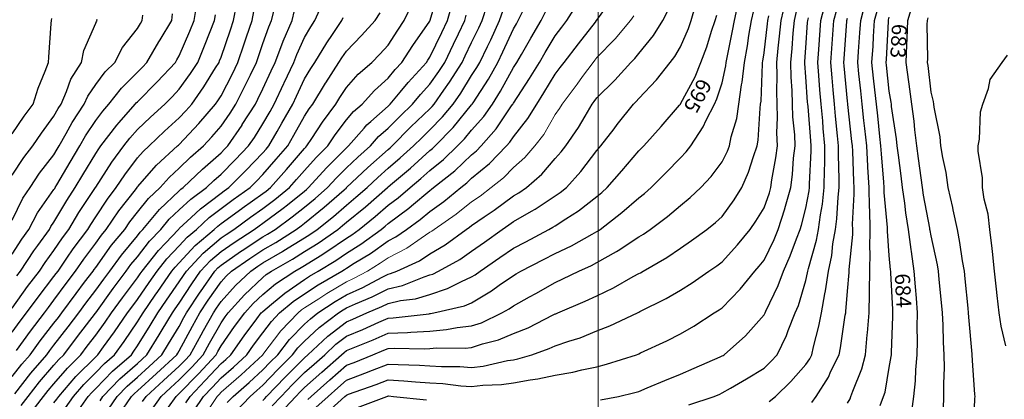
# Model space of a CAD drawing. Units: inches. Extents: x -99761 to -30723, y 274584 to 321665.
# Drawn here: x -84393 to -80297, y 287283 to 288862 of the extents above; entities that cross this region are included whole.
import ezdxf
from ezdxf.enums import TextEntityAlignment as Align

# ---------------------------------------------------------------- set-up
doc = ezdxf.new("R2010")
doc.units = ezdxf.units.IN
doc.header["$MEASUREMENT"] = 0
doc.layers.add('Contour', color=7, linetype='Continuous')
doc.layers.add('Grid', color=7, linetype='Continuous')
doc.layers.add('text', color=250, linetype='Continuous', lineweight=9)

msp = doc.modelspace()

# ---------------------------------------------------------------- linework, layer by layer
at = {"layer": 'Contour', "color": 231}
msp.add_lwpolyline([(-84166.8, 287211.5), (-84107.4, 287294.9), (-84093.1, 287311.5), (-84076.4, 287328.1), (-84007.1, 287399.3), (-83928.2, 287468.6), (-83917.5, 287483.4), (-83902.7, 287505.1), (-83850.2, 287589.8), (-83818.1, 287642.4), (-83781.8, 287695.2), (-83729, 287771.3), (-83711.4, 287798.6), (-83699.3, 287816.1), (-83629.6, 287890.5), (-83555.2, 287954.5), (-83534.3, 287968.9), (-83502, 287989.8), (-83432.5, 288040.9), (-83381.5, 288077), (-83331.7, 288113.8), (-83270.2, 288163.6), (-83241.2, 288197), (-83207.7, 288235.5), (-83159.4, 288288.9), (-83111.4, 288337.3), (-83080.5, 288383.8), (-83034, 288445.3), (-83003.6, 288480.7), (-82968.8, 288511.1), (-82917.4, 288568.2), (-82860.3, 288618.5), (-82830.3, 288654.8), (-82803, 288684.8), (-82757.1, 288755.4), (-82686.5, 288856.7), (-82685.6, 288858.5), (-82685.3, 288859.8), (-82646.2, 288992)], dxfattribs=at)
at = {"layer": 'Contour', "color": 70}
msp.add_lwpolyline([(-83668.5, 287234.4), (-83627.8, 287294.9), (-83592.2, 287331.8), (-83555.2, 287371.8), (-83503.5, 287416.9), (-83447.9, 287468.6), (-83420.4, 287507.6), (-83381.5, 287559.9), (-83346, 287606.8), (-83311.6, 287642.4), (-83255.1, 287689.7), (-83207.7, 287722.4), (-83150.9, 287759.3), (-83053, 287816.1), (-83041.2, 287823.3), (-83034, 287828.2), (-83001.4, 287848.7), (-82933.9, 287889.8), (-82860.3, 287941.9), (-82828.7, 287958.2), (-82783.6, 287989.8), (-82727.2, 288030.5), (-82686.5, 288064.8), (-82628.8, 288105.8), (-82558.3, 288163.6), (-82532.9, 288183.7), (-82512.8, 288203), (-82439, 288263.6), (-82367.8, 288337.3), (-82354.3, 288352.6), (-82339, 288375.3), (-82279.2, 288451.2), (-82242, 288511.1), (-82212, 288557.7), (-82165.3, 288635.7), (-82144.1, 288663.6), (-82128.6, 288684.8), (-82068.9, 288762.2), (-81997.5, 288852.6), (-81992.8, 288858.5), (-81991.6, 288860.5), (-81920.5, 288961.2)], dxfattribs=at)
at = {"layer": 'Contour', "color": 23}
msp.add_lwpolyline([(-84423.9, 287561.6), (-84390.2, 287608.6), (-84364, 287642.4), (-84316.1, 287708.3), (-84250.2, 287793.5), (-84240.7, 287806.6), (-84233.4, 287816.1), (-84196.6, 287869.7), (-84169.8, 287909.4), (-84110, 287989.8), (-84097.3, 288010.7), (-84076.4, 288042.4), (-84028.2, 288115.4), (-83991.3, 288163.6), (-83955.9, 288216.8), (-83902.7, 288288), (-83879.7, 288314.3), (-83854.5, 288337.3), (-83790, 288398.4), (-83729, 288453.7), (-83701.2, 288483.3), (-83677.2, 288511.1), (-83626.7, 288582.5), (-83578, 288662), (-83563.6, 288684.8), (-83561.1, 288690.7), (-83555.2, 288706.1), (-83516.4, 288819.7), (-83503.2, 288858.5), (-83491.5, 288922.3)], dxfattribs=at)
at = {"layer": 'Contour', "color": 43}
msp.add_lwpolyline([(-84404.1, 287796.3), (-84388.9, 287816.1), (-84334, 287900), (-84317.7, 287922.3), (-84269.2, 287989.8), (-84262.6, 288002.2), (-84250.2, 288019.9), (-84196.4, 288109.8), (-84161.5, 288163.6), (-84130, 288217.2), (-84076.4, 288305.9), (-84064.1, 288325), (-84055, 288337.3), (-83989, 288423.6), (-83979.2, 288434.6), (-83911.8, 288511.1), (-83907.8, 288516.2), (-83902.7, 288521.2), (-83821.5, 288603.6), (-83745.3, 288684.8), (-83739.3, 288695.1), (-83729, 288712), (-83684.4, 288814), (-83666.6, 288858.5), (-83653.9, 288933.6)], dxfattribs=at)
at = {"layer": 'Contour', "color": 110}
msp.add_lwpolyline([(-84386.6, 287257.6), (-84357.6, 287294.9), (-84310.2, 287355), (-84250.2, 287424.7), (-84230, 287448.4), (-84209.8, 287468.6), (-84151.7, 287543.9), (-84077.9, 287640.9), (-84076.4, 287642.8), (-84004, 287743.7), (-83950, 287816.1), (-83930, 287843.4), (-83902.7, 287876.1), (-83853, 287940.2), (-83805.9, 287989.8), (-83771.1, 288032), (-83729, 288071.5), (-83681.5, 288116.1), (-83616.3, 288163.6), (-83585.3, 288193.7), (-83555.2, 288220.1), (-83497, 288279.1), (-83440.8, 288337.3), (-83416.6, 288372.5), (-83381.5, 288428.5), (-83351.1, 288480.6), (-83334, 288511.1), (-83293.9, 288597.2), (-83292.6, 288599.9), (-83252.6, 288684.8), (-83240.1, 288717.1), (-83207.7, 288788.5), (-83181.8, 288832.6), (-83164.4, 288858.5), (-83130.5, 288935.7)], dxfattribs=at)
at = {"layer": 'Contour', "color": 50}
msp.add_lwpolyline([(-84202.7, 287247.4), (-84168.9, 287294.9), (-84126.1, 287344.5), (-84076.4, 287394.1), (-84039.7, 287431.8), (-83997.8, 287468.6), (-83957.9, 287523.8), (-83902.7, 287604.9), (-83888.4, 287628), (-83879.6, 287642.4), (-83828.7, 287716.4), (-83818.2, 287731.6), (-83759.7, 287816.1), (-83746.1, 287833.2), (-83729, 287851.2), (-83662.2, 287923.1), (-83583.2, 287989.8), (-83568.8, 288003.4), (-83555.2, 288013.7), (-83468.5, 288076.9), (-83467.2, 288077.8), (-83381.5, 288138.6), (-83367.1, 288149.2), (-83349.4, 288163.6), (-83283.5, 288239.3), (-83207.7, 288326.7), (-83202.7, 288332.3), (-83197.7, 288337.3), (-83177.6, 288367.5), (-83133, 288436.3), (-83077.5, 288511.1), (-83061, 288538), (-83034, 288579.6), (-82984.6, 288635.4), (-82927.3, 288684.8), (-82894.3, 288718.9), (-82860.3, 288756.4), (-82820.4, 288818.7), (-82793, 288858.5), (-82758.9, 288930.9)], dxfattribs=at)
at = {"layer": 'Contour', "color": 221}
msp.add_lwpolyline([(-84058.7, 287277.2), (-84046.8, 287294.9), (-83975.6, 287367.8), (-83902.7, 287432.5), (-83883.8, 287449.8), (-83863.3, 287468.6), (-83812, 287551.6), (-83800, 287571.3), (-83756.6, 287642.4), (-83745.4, 287658.8), (-83729, 287682.4), (-83676.6, 287763.8), (-83640.4, 287816.1), (-83599.2, 287860.1), (-83555.2, 287898), (-83500.8, 287935.4), (-83416.8, 287989.8), (-83396.4, 288004.8), (-83381.5, 288015.4), (-83296.3, 288078.4), (-83278.7, 288092.7), (-83207.7, 288149.5), (-83200, 288155.8), (-83191, 288163.6), (-83116.3, 288245.8), (-83034, 288328.8), (-83029.6, 288333), (-83024.7, 288337.3), (-82960.3, 288411), (-82948.2, 288425.2), (-82932.3, 288439), (-82860.3, 288502.9), (-82856.2, 288507), (-82852, 288511.1), (-82810.6, 288560.8), (-82776.9, 288601.5), (-82701.2, 288684.8), (-82695.4, 288693.7), (-82686.5, 288706.4), (-82637.2, 288809.2), (-82613.7, 288858.5), (-82590.6, 288936.3)], dxfattribs=at)
at = {"layer": 'Contour', "color": 161}
msp.add_lwpolyline([(-83978.3, 287219.2), (-83927.3, 287294.9), (-83915.2, 287307.3), (-83902.7, 287318.4), (-83824.3, 287390.2), (-83738.8, 287468.6), (-83735, 287474.7), (-83729, 287484.7), (-83673.8, 287587.2), (-83642.8, 287642.4), (-83608.2, 287695.4), (-83555.2, 287771), (-83533.8, 287794.7), (-83511.4, 287816.1), (-83434.8, 287869.4), (-83381.5, 287904.3), (-83327.5, 287935.9), (-83242.1, 287989.8), (-83222.2, 288004.3), (-83207.7, 288015.9), (-83126.2, 288082), (-83042.7, 288154.9), (-83034, 288162.4), (-83032.7, 288163.6), (-82944.3, 288247.7), (-82860.3, 288322.6), (-82852.3, 288329.3), (-82843.4, 288337.3), (-82765.1, 288415.9), (-82686.5, 288491.3), (-82676.7, 288501.3), (-82668.7, 288511.1), (-82628.1, 288569.4), (-82604.5, 288602.8), (-82552.5, 288684.8), (-82539.6, 288711.7), (-82512.8, 288768), (-82483, 288828.8), (-82469.2, 288858.5), (-82448.3, 288923.1)], dxfattribs=at)
at = {"layer": 'Contour', "color": 100}
msp.add_lwpolyline([(-83702.1, 287268.1), (-83684.1, 287294.9), (-83620.8, 287360.5), (-83555.2, 287431.4), (-83535.4, 287448.8), (-83514, 287468.6), (-83459.1, 287546.3), (-83405.8, 287618.1), (-83387.9, 287642.4), (-83384.8, 287645.7), (-83381.5, 287648.9), (-83344.7, 287679.2), (-83290.2, 287724.8), (-83207.7, 287781.7), (-83186.9, 287795.2), (-83150.9, 287816.1), (-83078.3, 287860.4), (-83034, 287890.6), (-82973.1, 287929), (-82889.2, 287989.8), (-82873.2, 288002.8), (-82860.3, 288014), (-82774.3, 288077.6), (-82762.7, 288087.4), (-82686.5, 288151.5), (-82679.5, 288156.5), (-82670.9, 288163.6), (-82582.8, 288233.6), (-82512.8, 288300.7), (-82492.7, 288317.2), (-82473.2, 288337.3), (-82410.4, 288408.7), (-82346.4, 288503.8), (-82341.2, 288511.1), (-82340.4, 288512.4), (-82339, 288514.8), (-82271.9, 288617.7), (-82231.1, 288684.8), (-82206.7, 288726.2), (-82165.3, 288795.7), (-82138, 288831.2), (-82116.5, 288858.5), (-82067.9, 288934.8)], dxfattribs=at)
at = {"layer": 'Contour', "color": 211}
msp.add_lwpolyline([(-83493.1, 287232.7), (-83434.2, 287294.9), (-83406, 287319.4), (-83381.5, 287342.1), (-83319.2, 287406.4), (-83257.4, 287468.6), (-83235.6, 287496.5), (-83207.7, 287525.3), (-83146.8, 287581.4), (-83066.2, 287642.4), (-83046.8, 287655.2), (-83034, 287662.9), (-82996.6, 287679.7), (-82927, 287709.1), (-82860.3, 287742.7), (-82800.6, 287756.4), (-82709.6, 287793.1), (-82686.5, 287800.1), (-82674.5, 287804), (-82651, 287816.1), (-82561.8, 287865.1), (-82512.8, 287899.9), (-82459.7, 287936.7), (-82385.5, 287989.8), (-82357.6, 288008.4), (-82339, 288022.2), (-82263.3, 288065.6), (-82248.9, 288073.4), (-82165.3, 288129.1), (-82144.5, 288142.7), (-82118.5, 288163.6), (-82058, 288230.1), (-81991.6, 288318.4), (-81982.9, 288328.6), (-81975.4, 288337.3), (-81920.4, 288408.5), (-81906.8, 288426.2), (-81839.5, 288511.1), (-81828.6, 288521.8), (-81817.8, 288533.8), (-81744.4, 288611.4), (-81687, 288684.8), (-81668.2, 288708.9), (-81644.1, 288749.8), (-81611.3, 288825.7), (-81600, 288858.5), (-81581.7, 288920.9)], dxfattribs=at)
at = {"layer": 'Contour', "color": 151}
msp.add_lwpolyline([(-83342.1, 287255.5), (-83305.3, 287294.9), (-83257.3, 287344.4), (-83207.7, 287394.3), (-83168.3, 287429.2), (-83123.7, 287468.6), (-83077.2, 287511.8), (-83034, 287545.3), (-82965.3, 287573.7), (-82899.3, 287603.4), (-82860.3, 287620.3), (-82839.2, 287621.3), (-82689.7, 287639.2), (-82686.5, 287639.4), (-82683.8, 287639.6), (-82670.1, 287642.4), (-82542.4, 287672), (-82512.8, 287684.8), (-82430.4, 287733.7), (-82397.7, 287757.5), (-82339, 287798.6), (-82327.7, 287804.8), (-82308.2, 287816.1), (-82213.5, 287864.3), (-82165.3, 287889.7), (-82097.3, 287921.8), (-82010.8, 287970.6), (-81991.6, 287980.9), (-81985.9, 287984.1), (-81977.6, 287989.8), (-81887.7, 288059.7), (-81817.8, 288121.6), (-81794.1, 288139.8), (-81766.1, 288163.6), (-81705.3, 288224.8), (-81644.1, 288286.9), (-81619.8, 288313), (-81600.9, 288337.3), (-81550, 288416.9), (-81537.7, 288443.8), (-81503.2, 288511.1), (-81492.4, 288533.1), (-81470.4, 288599.5), (-81455.2, 288669.7), (-81453.5, 288684.8), (-81449.7, 288705.5), (-81427.2, 288815.4), (-81419.8, 288858.5), (-81405.9, 288923)], dxfattribs=at)
at = {"layer": 'Contour', "color": 183}
msp.add_lwpolyline([(-83161.3, 287248.4), (-83110.3, 287294.9), (-83069.8, 287330.7), (-83034, 287362.4), (-82956.4, 287391), (-82924.7, 287404.2), (-82860.3, 287429.7), (-82819.1, 287427.4), (-82730, 287425.2), (-82686.5, 287422.6), (-82637.5, 287419.6), (-82562.3, 287419.1), (-82512.8, 287415.7), (-82465.4, 287421.3), (-82363.7, 287444), (-82339, 287447.5), (-82321.2, 287450.8), (-82262, 287468.6), (-82190.3, 287493.6), (-82165.3, 287505.2), (-82109.2, 287524.7), (-82061.9, 287539), (-81991.6, 287567.1), (-81937.4, 287588.2), (-81823.2, 287642.4), (-81819.5, 287644), (-81817.8, 287644.9), (-81812.5, 287647.7), (-81704, 287702.3), (-81644.1, 287737.4), (-81595.9, 287767.9), (-81526.6, 287816.1), (-81492.8, 287838.5), (-81470.4, 287854.6), (-81406.5, 287926), (-81354.4, 287989.8), (-81330.5, 288023.8), (-81296.6, 288079.4), (-81274.4, 288141.4), (-81267.9, 288163.6), (-81263.6, 288196.6), (-81247, 288287.7), (-81241.2, 288337.3), (-81242.9, 288391.1), (-81240.5, 288455), (-81242.1, 288511.1), (-81243.6, 288564), (-81241.9, 288630.1), (-81243.3, 288684.8), (-81237.6, 288743.8), (-81231.8, 288793.7), (-81225.8, 288858.5), (-81206.2, 288941.9)], dxfattribs=at)
at = {"layer": 'Contour', "color": 153}
msp.add_lwpolyline([(-81608.9, 287259.7), (-81503.4, 287294.9), (-81480.4, 287304.9), (-81470.4, 287309.3), (-81435.5, 287329.7), (-81369.6, 287367.8), (-81296.6, 287412.2), (-81268, 287440), (-81242.5, 287468.6), (-81203.2, 287548.9), (-81196.5, 287568.8), (-81167.1, 287642.4), (-81153.8, 287673.3), (-81122.9, 287777.1), (-81115.3, 287808.5), (-81114.1, 287816.1), (-81111.7, 287827.2), (-81077.9, 287944.9), (-81069.9, 287989.8), (-81062, 288050.7), (-81053.7, 288094.4), (-81045.9, 288163.6), (-81045.1, 288241.4), (-81044.3, 288258.7), (-81043.5, 288337.3), (-81050.2, 288410), (-81052.6, 288440.8), (-81058.9, 288511.1), (-81064, 288570), (-81068.4, 288630.3), (-81072.9, 288684.8), (-81069.1, 288738.6), (-81060.5, 288858.5), (-81038.4, 288943.1)], dxfattribs=at)
at = {"layer": 'Contour', "color": 123}
msp.add_lwpolyline([(-80949.1, 287267.3), (-80938.7, 287284.5), (-80934.8, 287294.9), (-80927.8, 287316.3), (-80890, 287409.5), (-80874.6, 287468.6), (-80866.9, 287550.8), (-80865.8, 287559), (-80858.7, 287642.4), (-80857.3, 287724.3), (-80857.8, 287733.7), (-80856.5, 287816.1), (-80855.2, 287895.9), (-80856.2, 287909), (-80855.1, 287989.8), (-80856.9, 288071.3), (-80857.8, 288081.2), (-80859.4, 288163.6), (-80864.6, 288248.2), (-80864.7, 288252.9), (-80869.6, 288337.3), (-80877.3, 288409.1), (-80881, 288443), (-80888.4, 288511.1), (-80894.2, 288566), (-80901.6, 288637.2), (-80906.6, 288684.8), (-80903.6, 288730.3), (-80897.7, 288807.1), (-80894.4, 288858.5), (-80874.3, 288933.3)], dxfattribs=at)
at = {"layer": 'Contour', "color": 93}
msp.add_lwpolyline([(-80550.3, 287243.6), (-80548, 287294.9), (-80548.6, 287348), (-80546.4, 287413.4), (-80546.9, 287468.6), (-80549.9, 287520.4), (-80551.1, 287591.8), (-80553.8, 287642.4), (-80558.1, 287685.9), (-80567.5, 287782), (-80570.8, 287816.1), (-80575.5, 287842.3), (-80601.7, 287963.2), (-80605.7, 287985.8), (-80606.3, 287989.8), (-80607.1, 287995.3), (-80633, 288132.2), (-80637.7, 288163.6), (-80643, 288204.9), (-80653.8, 288285.2), (-80660.4, 288337.3), (-80668.7, 288404.4), (-80672.4, 288440.3), (-80681.6, 288511.1), (-80692.7, 288593.8), (-80694.2, 288603.7), (-80705.6, 288684.8), (-80703.1, 288757.1), (-80701, 288784.2), (-80698.7, 288858.5), (-80675.8, 288932.7)], dxfattribs=at)
at = {"layer": 'Contour', "color": 140}
msp.add_lwpolyline([(-84423.9, 287377.3), (-84383.9, 287428.6), (-84349.7, 287468.6), (-84307.8, 287526.2), (-84250.2, 287599.8), (-84231.6, 287623.8), (-84217.5, 287642.4), (-84157.9, 287723.8), (-84122.6, 287769.9), (-84087.6, 287816.1), (-84083, 287822.7), (-84076.4, 287831.5), (-84010.2, 287923.6), (-83955.7, 287989.8), (-83934.3, 288021.4), (-83902.7, 288061.9), (-83857.4, 288118.3), (-83808.8, 288163.6), (-83771.3, 288205.9), (-83729, 288244.9), (-83682, 288290.3), (-83628, 288337.3), (-83592.9, 288375), (-83555.2, 288418.8), (-83517.3, 288473.1), (-83493, 288511.1), (-83455.6, 288585.2), (-83433, 288633.3), (-83408.1, 288684.8), (-83401.4, 288704.7), (-83381.5, 288762.7), (-83356, 288833.1), (-83345.2, 288858.5), (-83332.9, 288907.1)], dxfattribs=at)
at = {"layer": 'Contour', "color": 53}
msp.add_lwpolyline([(-84423.9, 287887.2), (-84383.9, 287949.8), (-84355.2, 287989.8), (-84318.4, 288058.1), (-84250.2, 288155.4), (-84247.1, 288160.5), (-84245.1, 288163.6), (-84238, 288175.8), (-84183.1, 288270.2), (-84142.8, 288337.3), (-84118.7, 288379.5), (-84076.4, 288443.2), (-84047.4, 288482), (-84021.8, 288511.1), (-83969.4, 288577.8), (-83902.7, 288644.1), (-83882.5, 288664.6), (-83863.6, 288684.8), (-83814.1, 288769.9), (-83808.6, 288778.9), (-83760.6, 288858.5), (-83756.9, 288886.5)], dxfattribs=at)
at = {"layer": 'Contour', "color": 33}
msp.add_lwpolyline([(-84423.9, 287662.7), (-84359.8, 287752), (-84310.6, 287816.1), (-84286.7, 287852.6), (-84250.2, 287902.5), (-84215, 287954.7), (-84188.9, 287989.8), (-84146.2, 288059.6), (-84080.2, 288159.8), (-84077.8, 288163.6), (-84076.4, 288165.8), (-84009, 288269.9), (-83959.4, 288337.3), (-83934.8, 288369.5), (-83902.7, 288405.6), (-83848.5, 288456.9), (-83788.6, 288511.1), (-83759, 288541.1), (-83729, 288573.1), (-83682.1, 288637.9), (-83652.4, 288684.8), (-83623.6, 288753.2), (-83600.8, 288813), (-83582.6, 288858.5), (-83578.6, 288882)], dxfattribs=at)
at = {"layer": 'Contour', "color": 63}
msp.add_lwpolyline([(-84423.9, 288028.6), (-84379.4, 288119.1), (-84349.8, 288163.6), (-84309.7, 288223.1), (-84250.2, 288300.3), (-84236.6, 288323.7), (-84228.4, 288337.3), (-84199.2, 288388.3), (-84173.8, 288434.7), (-84124.8, 288511.1), (-84109.9, 288544.5), (-84076.4, 288592.9), (-84036.8, 288645.2), (-83996.9, 288684.8), (-83964.6, 288746.7), (-83902.7, 288825.3), (-83890.6, 288846.4), (-83883.3, 288858.5), (-83880.3, 288880.9)], dxfattribs=at)
at = {"layer": 'Contour', "color": 120}
msp.add_lwpolyline([(-84413.5, 287305.3), (-84346.5, 287391.2), (-84280.2, 287468.6), (-84267.6, 287486), (-84250.2, 287508.3), (-84191.7, 287583.9), (-84147.1, 287642.4), (-84117.2, 287683.2), (-84076.4, 287736.6), (-84043.2, 287782.9), (-84018.4, 287816.1), (-83969.5, 287882.9), (-83902.7, 287963), (-83891, 287978.1), (-83879.9, 287989.8), (-83811.6, 288072.5), (-83729, 288150.2), (-83722, 288156.7), (-83712.6, 288163.6), (-83632.7, 288241), (-83555.2, 288308.9), (-83541.1, 288323.2), (-83527.5, 288337.3), (-83468, 288423.9), (-83466.9, 288425.6), (-83412.3, 288511.1), (-83401.9, 288531.5), (-83381.5, 288575), (-83346.8, 288650.2), (-83330.5, 288684.8), (-83298, 288768.3), (-83296.2, 288773.3), (-83259.9, 288858.5), (-83249.3, 288900.1)], dxfattribs=at)
at = {"layer": 'Contour', "color": 4}
msp.add_lwpolyline([(-84406.2, 287486.4), (-84348.4, 287566.9), (-84289.8, 287642.4), (-84273.2, 287665.3), (-84250.2, 287695), (-84199.2, 287765.1), (-84160.5, 287816.1), (-84126.3, 287865.9), (-84076.4, 287932.1), (-84052.3, 287965.7), (-84032.4, 287989.8), (-83980, 288067.1), (-83911.7, 288154.6), (-83904.8, 288163.6), (-83904, 288164.8), (-83902.7, 288166.5), (-83823, 288257.6), (-83735.7, 288337.3), (-83732.2, 288340.6), (-83729, 288343.6), (-83648, 288430.1), (-83578, 288511.1), (-83568.5, 288524.4), (-83555.2, 288546.1), (-83508.1, 288637.6), (-83485.3, 288684.8), (-83458.9, 288762.2), (-83449, 288791), (-83425.9, 288858.5), (-83419, 288896.1)], dxfattribs=at)
at = {"layer": 'Contour', "color": 80}
msp.add_lwpolyline([(-84350.6, 287221.5), (-84293.6, 287294.9), (-84274.4, 287319.1), (-84250.2, 287347.3), (-84194.4, 287412.8), (-84138.5, 287468.6), (-84111.5, 287503.6), (-84076.4, 287549.7), (-84037.4, 287603.3), (-84010.4, 287642.4), (-83965.2, 287704.9), (-83902.7, 287788.3), (-83891.4, 287804.8), (-83883.6, 287816.1), (-83815.1, 287902.3), (-83785.9, 287932.9), (-83731.8, 287989.8), (-83730.5, 287991.4), (-83729, 287992.9), (-83680, 288038.8), (-83641, 288075.6), (-83555.2, 288140.5), (-83541.9, 288150.2), (-83522.9, 288163.6), (-83452.7, 288234.8), (-83381.5, 288308.6), (-83368.1, 288324), (-83356.5, 288337.3), (-83322.3, 288396.5), (-83301.9, 288431.5), (-83257.1, 288511.1), (-83241.5, 288544.8), (-83207.7, 288615.8), (-83181.8, 288658.8), (-83165.1, 288684.8), (-83115.6, 288766.4), (-83092.1, 288800.5), (-83053, 288858.5), (-83047.2, 288871.7)], dxfattribs=at)
at = {"layer": 'Contour', "color": 60}
msp.add_lwpolyline([(-84250.2, 287267.8), (-84238.6, 287283.3), (-84230.3, 287294.9), (-84159.1, 287377.5), (-84076.4, 287460.1), (-84072.2, 287464.4), (-84067.4, 287468.6), (-84044, 287501.1), (-83998.1, 287564), (-83944.1, 287642.4), (-83926.7, 287666.4), (-83902.7, 287698.5), (-83854.8, 287768.2), (-83821.6, 287816.1), (-83780.6, 287867.8), (-83729, 287921.9), (-83696.2, 287957.1), (-83657.5, 287989.8), (-83604.9, 288039.5), (-83555.2, 288077.1), (-83505.2, 288113.6), (-83434.3, 288163.6), (-83408, 288190.1), (-83381.5, 288217.7), (-83325.8, 288281.7), (-83277.5, 288337.3), (-83252, 288381.5), (-83207.7, 288461.1), (-83188.1, 288491.4), (-83173.5, 288511.1), (-83120.5, 288597.6), (-83119.2, 288599.6), (-83064.6, 288684.8), (-83053.1, 288703.9), (-83034, 288731.5), (-82971.4, 288796), (-82914.5, 288858.5), (-82893, 288891.2)], dxfattribs=at)
at = {"layer": 'Contour', "color": 191}
msp.add_lwpolyline([(-84023.1, 287241.5), (-83987.1, 287294.9), (-83945.4, 287337.6), (-83902.7, 287375.4), (-83854.1, 287420), (-83801, 287468.6), (-83773.5, 287513.2), (-83729, 287586.4), (-83709.4, 287622.8), (-83698.4, 287642.4), (-83641.8, 287729), (-83640.7, 287730.7), (-83581.6, 287816.1), (-83568.8, 287829.7), (-83555.2, 287841.4), (-83474.1, 287897.2), (-83467.3, 287901.9), (-83381.5, 287958.3), (-83361.6, 287969.9), (-83330, 287989.8), (-83259.3, 288041.4), (-83207.7, 288082.7), (-83163.1, 288118.9), (-83111.9, 288163.6), (-83074.8, 288204.4), (-83034, 288245.5), (-82986.9, 288290.3), (-82933.9, 288337.3), (-82899.6, 288376.6), (-82860.3, 288411.5), (-82810.6, 288461.3), (-82758.7, 288511.1), (-82725.9, 288550.4), (-82686.5, 288593.5), (-82648.7, 288647), (-82624.7, 288684.8), (-82588.5, 288760.5), (-82568.1, 288803.3), (-82541.7, 288858.5), (-82535.1, 288880.8)], dxfattribs=at)
at = {"layer": 'Contour', "color": 131}
msp.add_lwpolyline([(-83881.4, 287273.6), (-83866.1, 287294.9), (-83794.6, 287360.5), (-83729, 287420.6), (-83705.4, 287445), (-83683.5, 287468.6), (-83638.3, 287551.7), (-83628.2, 287569.4), (-83587.2, 287642.4), (-83574.6, 287661.7), (-83555.2, 287689.4), (-83495, 287755.9), (-83431.9, 287816.1), (-83402.2, 287836.8), (-83381.5, 287850.4), (-83299.1, 287898.5), (-83293.4, 287901.7), (-83207.7, 287954.9), (-83186.3, 287968.4), (-83155.3, 287989.8), (-83088.1, 288043.9), (-83034, 288090.8), (-82993.9, 288123.5), (-82948, 288163.6), (-82903, 288206.4), (-82860.3, 288244.5), (-82810, 288287.1), (-82754.2, 288337.3), (-82720.4, 288371.2), (-82686.5, 288403.8), (-82633.5, 288458), (-82589.7, 288511.1), (-82558.2, 288556.5), (-82512.8, 288629.9), (-82491.1, 288663.1), (-82478.9, 288684.8), (-82447.4, 288750.1), (-82433.3, 288779), (-82396.3, 288858.5), (-82382.3, 288901.8)], dxfattribs=at)
at = {"layer": 'Contour', "color": 101}
msp.add_lwpolyline([(-83845.1, 287237.3), (-83803.9, 287294.9), (-83764.8, 287330.7), (-83729, 287363.5), (-83677.3, 287417), (-83629.5, 287468.6), (-83603.3, 287516.7), (-83555.2, 287601.4), (-83538.4, 287625.5), (-83525.9, 287642.4), (-83457.1, 287718), (-83381.5, 287790.3), (-83367.3, 287802), (-83346, 287816.1), (-83258, 287866.4), (-83207.7, 287897.5), (-83151, 287933.1), (-83069.3, 287989.8), (-83049.7, 288005.6), (-83034, 288019.2), (-82954.5, 288084.1), (-82863.3, 288163.6), (-82861.8, 288165.1), (-82860.3, 288166.4), (-82841.8, 288182), (-82767.6, 288244.7), (-82686.5, 288317.4), (-82675.5, 288326.3), (-82664.1, 288337.3), (-82589.4, 288414), (-82512.8, 288508.4), (-82511.5, 288509.8), (-82510.6, 288511.1), (-82506.9, 288517), (-82442.9, 288614.9), (-82403.5, 288684.8), (-82382.6, 288728.3), (-82339, 288823.8), (-82326.2, 288845.7), (-82318.6, 288858.5), (-82300.4, 288897.2)], dxfattribs=at)
at = {"layer": 'Contour', "color": 130}
msp.add_lwpolyline([(-83773.7, 287250.2), (-83741.6, 287294.9), (-83729, 287306.5), (-83649.3, 287389), (-83575.5, 287468.6), (-83568.4, 287481.8), (-83555.2, 287504.9), (-83498.6, 287585.8), (-83456.9, 287642.4), (-83420.9, 287681.8), (-83381.5, 287719.6), (-83328.5, 287763.2), (-83248.6, 287816.1), (-83222.6, 287831), (-83207.7, 287840.2), (-83143.3, 287880.5), (-83115.4, 287897.5), (-83034, 287953.1), (-83011.4, 287967.3), (-82980.3, 287989.8), (-82914, 288043.6), (-82860.3, 288090.2), (-82818, 288121.4), (-82768.5, 288163.6), (-82724, 288201.1), (-82686.5, 288234.8), (-82629.9, 288280.7), (-82571, 288337.3), (-82542.3, 288366.8), (-82512.8, 288403.1), (-82461.9, 288460.1), (-82425.9, 288511.1), (-82392.3, 288564.3), (-82339, 288663.4), (-82330.6, 288676.4), (-82325.5, 288684.8), (-82306.1, 288717.7), (-82266.3, 288785.8), (-82223.1, 288858.5), (-82204.6, 288897.8)], dxfattribs=at)
at = {"layer": 'Contour', "color": 241}
msp.add_lwpolyline([(-83529.4, 287269.1), (-83505, 287294.9), (-83438.9, 287352.3), (-83381.5, 287405.5), (-83350.4, 287437.6), (-83319.6, 287468.6), (-83270.6, 287531.4), (-83207.7, 287596.2), (-83183.7, 287618.3), (-83152, 287642.4), (-83081, 287689.4), (-83034, 287717.5), (-82966.1, 287748.1), (-82885.6, 287790.7), (-82860.3, 287803.5), (-82850, 287805.9), (-82824.5, 287816.1), (-82729.8, 287859.4), (-82686.5, 287888), (-82622.4, 287925.7), (-82535.4, 287989.8), (-82522, 287999.1), (-82512.8, 288006.6), (-82460.5, 288042.2), (-82419, 288069.8), (-82339, 288128.9), (-82317, 288141.5), (-82285.1, 288163.6), (-82220.7, 288219), (-82165.3, 288285), (-82140.3, 288312.3), (-82121, 288337.3), (-82068.4, 288414.1), (-82041.1, 288461.5), (-82011.3, 288511.1), (-82002.8, 288522.3), (-81991.6, 288537.8), (-81917.7, 288610.9), (-81850.6, 288684.8), (-81834.4, 288701.4), (-81817.8, 288721.3), (-81756.5, 288797.2), (-81718, 288858.5), (-81692.3, 288906.8)], dxfattribs=at)
at = {"layer": 'Contour', "color": 181}
msp.add_lwpolyline([(-83381.5, 287277.4), (-83373.5, 287286.9), (-83366, 287294.9), (-83288.1, 287375.3), (-83207.7, 287456.1), (-83193.6, 287468.6), (-83110.8, 287545.5), (-83034, 287605.1), (-83007.6, 287616), (-82948.8, 287642.4), (-82886.5, 287668.6), (-82860.3, 287681.8), (-82808.9, 287693.7), (-82745.7, 287701.5), (-82686.5, 287719.6), (-82613.8, 287743.4), (-82555.6, 287773.3), (-82512.8, 287791.9), (-82497.6, 287800.9), (-82476.7, 287816.1), (-82395.1, 287872.2), (-82339, 287912.1), (-82287.7, 287938.5), (-82191.4, 287989.8), (-82174.5, 287999), (-82165.3, 288005.1), (-82120.8, 288034.4), (-82068.7, 288067), (-81991.6, 288127.3), (-81971.3, 288143.3), (-81948.6, 288163.6), (-81888.3, 288234.1), (-81817.8, 288316.1), (-81807.2, 288326.7), (-81796.8, 288337.3), (-81724.9, 288418.2), (-81648.1, 288507), (-81644.6, 288511.1), (-81644.1, 288511.7), (-81583.4, 288624.1), (-81559.4, 288684.8), (-81534.3, 288748.8), (-81514.9, 288814), (-81499.6, 288858.5), (-81493, 288881.2)], dxfattribs=at)
at = {"layer": 'Contour', "color": 121}
msp.add_lwpolyline([(-83310.8, 287224.2), (-83244.6, 287294.9), (-83226.5, 287313.6), (-83207.7, 287332.4), (-83135.5, 287396.4), (-83053.8, 287468.6), (-83043.5, 287478.2), (-83034, 287485.6), (-83005.1, 287497.5), (-82922.2, 287530.6), (-82860.3, 287557.5), (-82779, 287561.1), (-82766.3, 287562.6), (-82686.5, 287566.7), (-82617, 287572.8), (-82573.5, 287581.6), (-82512.8, 287588.2), (-82472.1, 287601.7), (-82387.9, 287642.4), (-82356.6, 287659.9), (-82339, 287672.2), (-82272.7, 287708.7), (-82246.1, 287723.1), (-82165.3, 287769.4), (-82132.9, 287783.7), (-82067, 287816.1), (-82014.6, 287839.1), (-81991.6, 287851.5), (-81909.6, 287898), (-81903.2, 287901.5), (-81817.8, 287958.5), (-81798.3, 287970.3), (-81770.3, 287989.8), (-81698.3, 288044.1), (-81644.1, 288089.9), (-81603.3, 288122.8), (-81558.8, 288163.6), (-81516.3, 288209.5), (-81470.4, 288270.5), (-81448.2, 288315.2), (-81440.3, 288337.3), (-81432.8, 288374.8), (-81410.3, 288451), (-81401, 288511.1), (-81389.9, 288591.6), (-81387.6, 288602), (-81378.1, 288684.8), (-81365.5, 288753.7), (-81359.2, 288796), (-81348.4, 288858.5), (-81339.2, 288901.1)], dxfattribs=at)
at = {"layer": 'Contour', "color": 91}
msp.add_lwpolyline([(-83194.6, 287281.8), (-83180.3, 287294.9), (-83102.7, 287363.5), (-83034, 287424.3), (-83001.6, 287436.2), (-82923.9, 287468.6), (-82878.4, 287486.8), (-82860.3, 287494.7), (-82833, 287495.9), (-82710.8, 287492.9), (-82686.5, 287494.1), (-82658.6, 287496.6), (-82539.8, 287495.6), (-82512.8, 287498.5), (-82468, 287513.4), (-82401, 287530.6), (-82339, 287556.4), (-82277.5, 287580.8), (-82173.7, 287634), (-82165.3, 287637.9), (-82162, 287639.1), (-82154.6, 287642.4), (-82040, 287690.8), (-81991.6, 287713.8), (-81922.2, 287746.7), (-81840.3, 287793.6), (-81817.8, 287805.8), (-81811.1, 287809.4), (-81800, 287816.1), (-81701.3, 287873.3), (-81644.1, 287912.1), (-81597.7, 287943.4), (-81533.8, 287989.8), (-81498.5, 288018), (-81470.4, 288043.6), (-81420.1, 288113.4), (-81388.5, 288163.6), (-81360.5, 288227.4), (-81341, 288292.9), (-81325, 288337.3), (-81320.3, 288361), (-81313.2, 288494.5), (-81310.6, 288511.1), (-81308.9, 288523.3), (-81303.4, 288678), (-81302.7, 288684.8), (-81301.7, 288689.9), (-81296.6, 288724), (-81282.6, 288844.6), (-81281.3, 288858.5), (-81276.6, 288878.5)], dxfattribs=at)
at = {"layer": 'Contour', "color": 173}
msp.add_lwpolyline([(-83127.9, 287215.1), (-83040.4, 287294.9), (-83034, 287300.6), (-83025, 287303.9), (-82909.3, 287343.9), (-82860.3, 287363.3), (-82795.5, 287359.7), (-82747, 287355.4), (-82686.5, 287351.8), (-82632.9, 287348.5), (-82557.2, 287339.3), (-82512.8, 287336.3), (-82465.9, 287341.8), (-82388.7, 287344.5), (-82339, 287351.6), (-82269.7, 287364.2), (-82237.8, 287367.4), (-82165.3, 287383.5), (-82091.9, 287395.2), (-82054.8, 287405.4), (-81991.6, 287417.7), (-81951.5, 287428.5), (-81827.6, 287468.6), (-81820.4, 287471.2), (-81817.8, 287472.3), (-81810.8, 287475.6), (-81701.4, 287525.9), (-81644.1, 287555.3), (-81589, 287587.2), (-81504, 287642.4), (-81483.2, 287655.3), (-81470.4, 287664), (-81395.7, 287741.4), (-81335.1, 287816.1), (-81317, 287836.5), (-81296.6, 287861.7), (-81255, 287948.2), (-81238.4, 287989.8), (-81210.7, 288075.8), (-81210.2, 288077.1), (-81185.1, 288163.6), (-81177.9, 288218.6), (-81173.5, 288286.7), (-81167.6, 288337.3), (-81169, 288383.5), (-81176.1, 288457.8), (-81177.6, 288511.1), (-81179.3, 288567.4), (-81183.8, 288623.8), (-81185.4, 288684.8), (-81179.9, 288741.8), (-81175.1, 288806.4), (-81170.2, 288858.5), (-81161.2, 288896.9)], dxfattribs=at)
at = {"layer": 'Contour', "color": 163}
for points in [[(-81977.4, 287280.7), (-81901.7, 287294.9), (-81834.1, 287311.1), (-81817.8, 287315.9), (-81782.2, 287330.5), (-81709.8, 287360.6), (-81644.1, 287387), (-81587.3, 287411.8), (-81479.6, 287459.4), (-81470.4, 287463.4), (-81467.1, 287465.4), (-81461.8, 287468.6), (-81374.3, 287546.3), (-81296.6, 287634), (-81293.7, 287639.4), (-81292.5, 287642.4), (-81289.4, 287649.6), (-81237.3, 287756.8), (-81216.1, 287816.1), (-81187.2, 287880.5), (-81161.7, 287951), (-81146.3, 287989.8), (-81140.6, 288007.5), (-81122.9, 288077.6), (-81109.1, 288149.8), (-81107.5, 288163.6), (-81107.4, 288179.1), (-81100.7, 288315.2), (-81100.5, 288337.3), (-81102.4, 288357.8), (-81113.6, 288501.8), (-81114.5, 288511.1), (-81115.1, 288518.8), (-81122.9, 288624.6), (-81127.4, 288680.3), (-81127.5, 288684.8), (-81127.1, 288689), (-81122.9, 288745.7), (-81115.3, 288851), (-81114.8, 288858.5), (-81111.9, 288869.5)], [(-82987.7, 287248.6), (-82865.6, 287294.9), (-82861.6, 287296.3), (-82860.3, 287296.8), (-82858.4, 287296.7), (-82838, 287294.9), (-82700.2, 287281.2)]]:
    msp.add_lwpolyline(points, dxfattribs=at)
at = {"layer": 'Contour', "color": 143}
msp.add_lwpolyline([(-81274.9, 287273.2), (-81249, 287294.9), (-81185, 287357), (-81122.9, 287427.1), (-81106, 287451.7), (-81097.6, 287468.6), (-81090.7, 287500.8), (-81068.1, 287587.6), (-81057.6, 287642.4), (-81043.8, 287721.4), (-81040.8, 287734), (-81028.6, 287816.1), (-81014.6, 287881.5), (-81009.7, 287929.3), (-80998.9, 287989.8), (-80993.2, 288033.9), (-80988.7, 288124), (-80984.3, 288163.6), (-80983.9, 288198.4), (-80986.9, 288299.6), (-80986.5, 288337.3), (-80990.3, 288378.5), (-80998.9, 288461.3), (-81003.4, 288511.1), (-81008.5, 288570.4), (-81013.3, 288620.6), (-81018.7, 288684.8), (-81006.2, 288858.5), (-80994.4, 288903.8)], dxfattribs=at)
at = {"layer": 'Contour', "color": 133}
msp.add_lwpolyline([(-81098.1, 287270.1), (-81080.2, 287294.9), (-81029, 287374.8), (-81018.5, 287399.3), (-80984.1, 287468.6), (-80977.9, 287497.4), (-80958.6, 287632.9), (-80956.8, 287642.4), (-80955.6, 287648.9), (-80949.1, 287732.3), (-80943.1, 287810.1), (-80943, 287816.1), (-80942.9, 287822.3), (-80927.7, 287968.4), (-80927.4, 287989.8), (-80927.9, 288011.1), (-80921.6, 288136.1), (-80922.2, 288163.6), (-80923.7, 288189), (-80927.5, 288315.7), (-80928.8, 288337.3), (-80930.7, 288355.7), (-80947.7, 288509.6), (-80947.9, 288512.3), (-80949.1, 288523.9), (-80963.2, 288670.8), (-80964.4, 288684.8), (-80963.3, 288699), (-80952.2, 288855.5), (-80951.9, 288858.5), (-80949.1, 288869.2)], dxfattribs=at)
at = {"layer": 'Contour', "color": 113}
msp.add_lwpolyline([(-80813.4, 287256.9), (-80799, 287294.9), (-80793.2, 287312.7), (-80775.4, 287414.8), (-80767.7, 287460.9), (-80767, 287468.6), (-80766.8, 287477.2), (-80760.5, 287627.4), (-80760.3, 287642.4), (-80761.3, 287656.5), (-80768.9, 287809.6), (-80769.4, 287816.1), (-80770.1, 287821.4), (-80775.4, 287881.8), (-80782.8, 287982.4), (-80782.7, 287989.8), (-80782.9, 287997.3), (-80796.2, 288142.8), (-80796.6, 288163.6), (-80798, 288186.2), (-80808.5, 288304.2), (-80810.4, 288337.3), (-80814.6, 288376.6), (-80823.8, 288462.7), (-80829, 288511.1), (-80835.3, 288571), (-80840.6, 288619.6), (-80847.5, 288684.8), (-80843, 288752.4), (-80840.9, 288793), (-80836.7, 288858.5), (-80823.7, 288906.9)], dxfattribs=at)
at = {"layer": 'Contour', "color": 103}
msp.add_lwpolyline([(-80684.7, 287211.9), (-80673.2, 287294.9), (-80666.3, 287359.6), (-80664.9, 287405.4), (-80659, 287468.6), (-80658.2, 287525.2), (-80659.1, 287584.9), (-80658.4, 287642.4), (-80662.7, 287703.5), (-80667, 287750.7), (-80671.5, 287816.1), (-80683, 287897.4), (-80684.7, 287906.8), (-80695.3, 287989.8), (-80706.3, 288058.9), (-80711, 288099.2), (-80720.5, 288163.6), (-80726.8, 288212.2), (-80737.2, 288299.2), (-80742.1, 288337.3), (-80745.7, 288367), (-80765.8, 288501.4), (-80767, 288511.1), (-80768, 288518.5), (-80775.4, 288564.9), (-80787.1, 288673.1), (-80788.3, 288684.8), (-80787.5, 288696.9), (-80779.2, 288854.7), (-80779, 288858.5), (-80778.2, 288861.4), (-80775.4, 288872.5)], dxfattribs=at)
at = {"layer": 'Contour', "color": 83}
for points in [[(-80425.2, 287123.9), (-80419.3, 287286.3), (-80418.9, 287294.9), (-80419.8, 287303), (-80427.9, 287423.9), (-80430.2, 287466.4), (-80430.2, 287468.6), (-80430.3, 287471.1), (-80445.1, 287625.1), (-80446.1, 287642.4), (-80448, 287662.5), (-80459.8, 287784.2), (-80462.9, 287816.1), (-80470.5, 287858.7), (-80482.1, 287935.6), (-80492.4, 287989.8), (-80509.5, 288071.5), (-80511.1, 288080.4), (-80530.2, 288163.6), (-80539.2, 288226), (-80553.1, 288288.8), (-80561.1, 288337.3), (-80564.2, 288374.7), (-80588.8, 288498.2), (-80590.2, 288511.1), (-80591.1, 288521.6), (-80601.7, 288560.1), (-80614.5, 288672), (-80616.3, 288684.8), (-80615.8, 288698.9), (-80617.3, 288842.9), (-80616.8, 288858.5), (-80613.2, 288870.1)], [(-84423.9, 288387.6), (-84373.8, 288460.9), (-84337.2, 288511.1), (-84316.3, 288577.2), (-84286.9, 288648.1), (-84273.4, 288684.8), (-84271.7, 288706.3), (-84261.9, 288846.8), (-84261, 288858.5), (-84259.1, 288867.5)]]:
    msp.add_lwpolyline(points, dxfattribs=at)
at = {"layer": 'Contour', "color": 73}
for points in [[(-84423.9, 288214.9), (-84375.4, 288288.8), (-84338.6, 288337.3), (-84302.5, 288389.6), (-84250.2, 288460.5), (-84232.3, 288493.2), (-84220.8, 288511.1), (-84197.4, 288563.8), (-84179.9, 288614.5), (-84135.7, 288684.8), (-84125.3, 288733.6), (-84076.4, 288848.4), (-84073.3, 288855.4), (-84071, 288858.5), (-84071.3, 288863.7)], [(-80290.5, 287504.9), (-80309.6, 287586.9), (-80318.9, 287642.4), (-80326.9, 287715.1), (-80329.6, 287740.7), (-80338, 287816.1), (-80345.8, 287898.2), (-80348.2, 287910.1), (-80357.3, 287989.8), (-80364.2, 288053.6), (-80380.6, 288116.2), (-80387.3, 288163.6), (-80387.4, 288204.1), (-80405.4, 288314.9), (-80405.5, 288337.3), (-80400, 288365.2), (-80395.9, 288479.1), (-80386.4, 288511.1), (-80362.3, 288576.7), (-80356.1, 288613), (-80305.8, 288684.8), (-80284.5, 288715.1)]]:
    msp.add_lwpolyline(points, dxfattribs=at)
at = {"layer": 'Grid', "color": 1, "linetype": 'Continuous', "lineweight": 0}
msp.add_line((-81987.1, 275174.7), (-81987.1, 320738.3), dxfattribs=at)
at = {"layer": 'text', "color": 40}
msp.add_lwpolyline([(-83604.9, 287245.2), (-83571.5, 287294.9), (-83563.5, 287303.2), (-83555.2, 287312.2), (-83471.7, 287385.1), (-83381.8, 287468.6), (-83381.5, 287469.1), (-83306.8, 287567.7), (-83234.6, 287642.4), (-83220, 287654.6), (-83207.7, 287663.1), (-83148.8, 287701.3), (-83115.2, 287723.6), (-83034, 287772.1), (-83003.7, 287785.8), (-82946.4, 287816.1), (-82892.8, 287848.7), (-82860.3, 287871.7), (-82782.4, 287911.9), (-82722.4, 287954), (-82686.5, 287977.6), (-82678.8, 287982.1), (-82668.4, 287989.8), (-82576.5, 288053.6), (-82512.8, 288105), (-82477.9, 288128.7), (-82431.3, 288163.6), (-82380, 288204.6), (-82339, 288247.2), (-82291.1, 288289.3), (-82249.8, 288337.3), (-82213.2, 288385.2), (-82165.3, 288467.5), (-82147.3, 288493), (-82136.5, 288511.1), (-82074.1, 288593.6), (-82051, 288625.4), (-82007.6, 288684.8), (-82000.6, 288693.8), (-81991.6, 288705.3), (-81915.9, 288782.9), (-81851.9, 288858.5), (-81837.9, 288878.6)], dxfattribs=at)

# ---------------------------------------------------------------- texts
for s, rotation, p in [('683', 266.9833, (-80767.7, 288775)), ('695', 241.6319, (-81599.9, 288560.4)), ('684', 272.8577, (-80749.4, 287733.8))]:
    msp.add_text(s, height=62.97, rotation=rotation, dxfattribs=at).set_placement(p, align=Align.CENTER)

doc.saveas('drawing.dxf')
